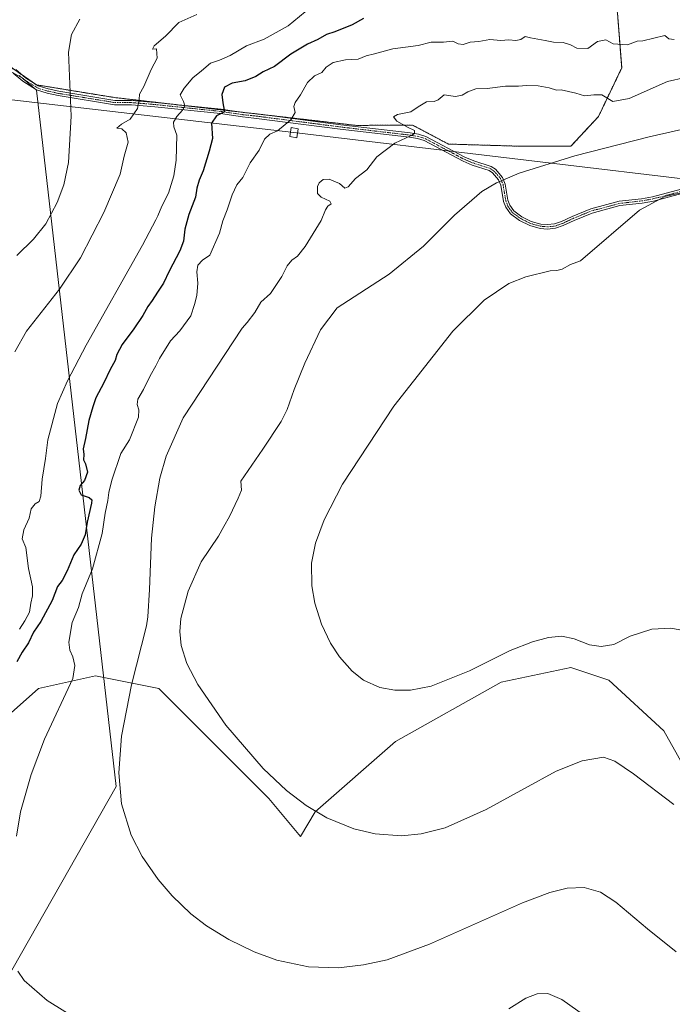
# Model space of a CAD drawing. Units: metres. Extents: x 638334 to 641797, y 4720560 to 4722942.
# Drawn here: x 639500 to 639790, y 4720969 to 4721407 of the extents above; entities that cross this region are included whole.
import ezdxf

# ---------------------------------------------------------------- set-up
doc = ezdxf.new("R2010")
doc.units = ezdxf.units.M
doc.header["$MEASUREMENT"] = 0
doc.linetypes.add('TRAZO_Y_PUNTO', pattern=[1, 0.5, -0.25, 0, -0.25])
doc.linetypes.add('TRAZOS', pattern=[0.75, 0.5, -0.25])
for name, color, linetype, lineweight in [('Arbolado forestal', 92, 'TRAZOS', 0), ('Arbolado forestal CxS', 92, 'Continuous', 0), ('Camino', 19, 'Continuous', 0), ('Camino Cxs', 19, 'Continuous', 0), ('Camino eje', 39, 'TRAZO_Y_PUNTO', 13), ('Curva de nivel maestra', 36, 'Continuous', 30), ('Curva de nivel normal', 36, 'Continuous', 0), ('Espacio natural protegido', 2, 'Continuous', 13), ('Espacio natural protegido CxS', 2, 'Continuous', 0), ('Matorral', 135, 'Continuous', 0), ('Matorral CxS', 135, 'Continuous', 0), ('Tendido', 6, 'Continuous', 0), ('Torre de tendido', 19, 'Continuous', 0), ('Torre de tendido Cxs', 19, 'Continuous', 0)]:
    doc.layers.add(name, color=color, linetype=linetype, lineweight=lineweight)

# ---------------------------------------------------------------- blocks, each defined once
blk = doc.blocks.new('*U150')
at = {"layer": 'Matorral CxS', "color": 135, "linetype": 'Continuous', "lineweight": 0}
blk.add_polyline3d([(639496.47, 4721098.83, 576.31), (639508.68, 4721109.63, 577.45), (639534.04, 4721115.27, 581.58), (639562.22, 4721109.63, 587.03), (639590.4, 4721081.44, 588.97), (639611.07, 4721060.77, 589.35), (639625.16, 4721043.85, 589), (639631.65, 4721054.8, 589.94), (639667.43, 4721086.14, 593.19), (639714.4, 4721112.45, 593.7), (639745.4, 4721119.03, 593.81), (639762.31, 4721113.39, 593.69), (639786.73, 4721090.84, 591.79), (639803.64, 4721060.77, 590.46)], dxfattribs=at)
blk = doc.blocks.new('*U191')
at = {"layer": 'Curva de nivel normal', "color": 36, "linetype": 'Continuous', "lineweight": 0}
blk.add_polyline3d([(639791.18, 4721058.11, 590), (639773.15, 4721071.77, 590), (639764.95, 4721077.29, 590), (639759.93, 4721079.11, 590), (639750.32, 4721077.54, 590), (639738.87, 4721072.95, 590), (639724.7, 4721065.16, 590), (639707.76, 4721055.87, 590), (639689.44, 4721047.68, 590), (639678.84, 4721044.97, 590), (639670.01, 4721044.16, 590), (639658.42, 4721045.02, 590), (639648.82, 4721047.3, 590), (639636.84, 4721052.2, 590), (639627.62, 4721057.67, 590), (639618.87, 4721064.37, 590), (639608.56, 4721074.12, 590), (639592.01, 4721093.33, 590), (639579.54, 4721111.35, 590), (639574.66, 4721120.79, 590), (639572.15, 4721128.76, 590), (639571.53, 4721134.98, 590), (639571.97, 4721140.67, 590), (639575.27, 4721152.92, 590), (639581.05, 4721165.88, 590), (639588.75, 4721177.28, 590), (639591.01, 4721181.62, 590), (639593.57, 4721186.11, 590), (639597.4, 4721194.29, 590), (639598.96, 4721197.81, 590), (639598.57, 4721201.79, 590), (639608.34, 4721216.02, 590), (639616.53, 4721228.29, 590), (639619.24, 4721233.66, 590), (639622.27, 4721242.58, 590), (639627.08, 4721254.24, 590), (639634.02, 4721268.98, 590), (639641.39, 4721278.77, 590), (639664.55, 4721293.77, 590), (639679.81, 4721306.17, 590), (639693.66, 4721319.95, 590), (639705.79, 4721330.54, 590), (639712.26, 4721334.34, 590), (639722.43, 4721338.74, 590), (639747.18, 4721346.39, 590), (639780.17, 4721354.75, 590), (639818.09, 4721363.37, 590)], dxfattribs=at)
blk = doc.blocks.new('*U212')
at = {"layer": 'Curva de nivel normal', "color": 36, "linetype": 'Continuous', "lineweight": 0}
blk.add_polyline3d([(639792.21, 4720992.54, 585), (639779.5, 4721002.84, 585), (639765.41, 4721014.65, 585), (639758.51, 4721019.08, 585), (639751.23, 4721021.24, 585), (639743.74, 4721020.9, 585), (639736.02, 4721018.96, 585), (639723.85, 4721014.35, 585), (639682.56, 4720995.99, 585), (639663.75, 4720989.05, 585), (639653.17, 4720986.76, 585), (639642.06, 4720985.54, 585), (639628.76, 4720985.97, 585), (639614.69, 4720988.95, 585), (639604.63, 4720992.62, 585), (639593.28, 4720998.08, 585), (639583.41, 4721004.13, 585), (639576.36, 4721009.55, 585), (639568.15, 4721017.43, 585), (639561.94, 4721024.71, 585), (639554.82, 4721034.99, 585), (639549.92, 4721044.38, 585), (639545.57, 4721058.37, 585), (639544.33, 4721072.11, 585), (639545.61, 4721088.47, 585), (639549.96, 4721111.24, 585), (639556.73, 4721137.49, 585), (639557.24, 4721141.42, 585), (639558.09, 4721153.7, 585), (639558.96, 4721176.5, 585), (639560.35, 4721190.34, 585), (639562.67, 4721203.11, 585), (639565.44, 4721212.93, 585), (639573.03, 4721229.98, 585), (639599.28, 4721269.85, 585), (639601.5, 4721272.37, 585), (639604.84, 4721276.77, 585), (639607.57, 4721281.36, 585), (639611.85, 4721285.14, 585), (639616.91, 4721292.79, 585), (639619.25, 4721297.54, 585), (639621.31, 4721300.04, 585), (639623.89, 4721301.84, 585), (639627.26, 4721306.11, 585), (639634.32, 4721317.59, 585), (639636.24, 4721322.42, 585), (639637.31, 4721323.98, 585), (639638.83, 4721325.04, 585), (639638.24, 4721326.29, 585), (639634.36, 4721328.03, 585), (639632.74, 4721329.68, 585), (639632.64, 4721332.68, 585), (639633.39, 4721334.44, 585), (639635.16, 4721335.82, 585), (639637.83, 4721336.01, 585), (639642.47, 4721334.07, 585), (639644.88, 4721332.06, 585), (639646.37, 4721332.53, 585), (639649.64, 4721336.24, 585), (639654.62, 4721340.22, 585), (639659.02, 4721345.91, 585), (639667.12, 4721352, 585), (639674.7, 4721355.58, 585), (639675.8, 4721356.37, 585), (639675.86, 4721357.58, 585), (639672.71, 4721359.09, 585), (639668, 4721361.85, 585), (639666.5, 4721363.68, 585), (639668.33, 4721364.76, 585), (639674.16, 4721365.86, 585), (639677.49, 4721368.1, 585), (639681.16, 4721370.4, 585), (639684.64, 4721370.48, 585), (639686.41, 4721371.21, 585), (639688.97, 4721373.51, 585), (639694.07, 4721372.77, 585), (639696.97, 4721373.29, 585), (639699.49, 4721374.78, 585), (639703.15, 4721376.13, 585), (639708.14, 4721376.34, 585), (639716.33, 4721377.31, 585), (639722.03, 4721377.32, 585), (639725.66, 4721377.61, 585), (639730.83, 4721377.45, 585), (639735.73, 4721376.59, 585), (639738.97, 4721375.6, 585), (639741.05, 4721375.76, 585), (639747.5, 4721374.22, 585), (639751.38, 4721372.97, 585), (639755.61, 4721373.55, 585), (639759.14, 4721373.48, 585), (639763.95, 4721370.55, 585), (639771.29, 4721371.91, 585), (639788.27, 4721379.46, 585), (639796.19, 4721381.22, 585)], dxfattribs=at)

msp = doc.modelspace()

# ---------------------------------------------------------------- linework, layer by layer
at = {"layer": 'Arbolado forestal', "color": 92, "linetype": 'TRAZOS', "lineweight": 0}
for points in [[(639605.66, 4721365, 577.76), (639650.04, 4721359.89, 582.68), (639674.95, 4721360.06, 585.09), (639690.92, 4721351.6, 586.65), (639721.92, 4721350.66, 589.05), (639745.4, 4721350.66, 589.56), (639757.62, 4721363.82, 586.73), (639767.95, 4721385.43, 581.7), (639766.07, 4721409.86, 577.51), (639761.37, 4721424.9, 574.56), (639788.62, 4721423.02, 575.58), (639809.39, 4721426.54, 574.85)], [(639494.45, 4721387.09, 554.45), (639501.57, 4721382.17, 555.61), (639506.64, 4721378.68, 556.39), (639507.74, 4721377.92, 556.62), (639507.87, 4721377.9, 556.64), (639542.5, 4721372.28, 563.29), (639565.62, 4721369.61, 567.64), (639597.43, 4721365.95, 576.46), (639603.85, 4721365.21, 577.56), (639605.66, 4721365, 577.76)]]:
    msp.add_polyline3d(points, dxfattribs=at)
at = {"layer": 'Arbolado forestal CxS', "color": 92, "linetype": 'Continuous', "lineweight": 0}
msp.add_polyline3d([(639766.07, 4721409.86, 577.51), (639767.95, 4721385.43, 581.7), (639757.62, 4721363.82, 586.73), (639745.4, 4721350.66, 589.56), (639721.92, 4721350.66, 589.05), (639690.92, 4721351.6, 586.65), (639674.95, 4721360.06, 585.09), (639650.04, 4721359.89, 582.68), (639542.5, 4721372.28, 563.29), (639507.74, 4721377.92, 556.62), (639480.5, 4721396.71, 552.72)], dxfattribs=at)
at = {"layer": 'Camino', "color": 19, "linetype": 'Continuous', "lineweight": 0}
for points in [[(639498.55, 4721384.72, 555.2), (639502.87, 4721381.08, 555.87), (639508.58, 4721377.44, 556.8), (639512.97, 4721376.1, 557.66), (639517.77, 4721375.09, 558.63), (639542.64, 4721371.03, 563.33), (639550.06, 4721371.01, 564.41), (639560.5, 4721370.15, 566.29), (639589.89, 4721367.07, 574.66), (639599.64, 4721365.62, 576.93), (639604.66, 4721365.13, 577.65), (639643.07, 4721360.16, 582.05), (639673.89, 4721356.56, 584.92), (639677.64, 4721355.95, 585.22), (639680.95, 4721354.95, 585.47), (639698.28, 4721345.76, 587.61), (639702.21, 4721344.13, 587.99), (639709.86, 4721341.65, 588.81), (639711.82, 4721340.38, 588.95), (639714.95, 4721336.81, 589.52), (639716.16, 4721333.84, 590), (639717.38, 4721326.66, 590.7), (639718.19, 4721324.46, 590.88), (639720, 4721321.94, 591.21), (639723.58, 4721319.31, 591.63), (639727.77, 4721317.25, 592.16), (639732.02, 4721316.07, 592.57), (639734.9, 4721315.81, 592.86), (639738.08, 4721316.11, 593.07), (639741.22, 4721317.18, 593.13), (639745.97, 4721319.47, 593.19), (639754.22, 4721322.82, 593.45), (639766.81, 4721326.19, 593.88), (639776.71, 4721327.32, 594.34), (639781.62, 4721328.18, 594.72), (639794.38, 4721331.59, 594.74)], [(639794.72, 4721329.65, 594.99), (639782.04, 4721326.26, 594.89), (639776.99, 4721325.37, 594.6), (639767.18, 4721324.25, 594.06), (639754.85, 4721320.95, 593.68), (639746.77, 4721317.67, 593.29), (639741.97, 4721315.36, 593.23), (639738.49, 4721314.18, 593.1), (639734.9, 4721313.84, 592.87), (639731.67, 4721314.13, 592.63), (639727.07, 4721315.41, 592.34), (639722.56, 4721317.62, 591.67), (639718.59, 4721320.54, 591.25), (639716.44, 4721323.53, 590.76), (639715.47, 4721326.15, 590.65), (639714.26, 4721333.3, 590.06), (639713.25, 4721335.76, 589.64), (639710.52, 4721338.88, 589.1), (639709.01, 4721339.86, 589.06), (639701.53, 4721342.29, 588.16), (639697.44, 4721343.98, 587.7), (639680.2, 4721353.12, 585.55), (639677.2, 4721354.03, 585.24), (639673.62, 4721354.61, 584.96), (639642.83, 4721358.21, 582.09), (639604.44, 4721363.18, 577.72), (639599.4, 4721363.67, 576.95), (639589.64, 4721365.12, 574.91), (639560.32, 4721368.19, 566.22), (639549.98, 4721369.05, 564.36), (639542.48, 4721369.07, 563.33), (639517.41, 4721373.16, 558.5), (639512.48, 4721374.2, 557.55), (639507.75, 4721375.64, 556.71), (639501.7, 4721379.49, 555.73), (639497.41, 4721383.11, 554.98)]]:
    msp.add_polyline3d(points, dxfattribs=at)
at = {"layer": 'Camino Cxs', "color": 19, "linetype": 'Continuous', "lineweight": 0}
for points in [[(639498.55, 4721384.72, 555.2), (639502.87, 4721381.08, 555.87), (639508.58, 4721377.44, 556.8), (639512.97, 4721376.1, 557.66), (639517.77, 4721375.09, 558.63), (639542.64, 4721371.03, 563.33), (639550.06, 4721371.01, 564.41), (639560.5, 4721370.15, 566.29), (639589.89, 4721367.07, 574.66), (639599.64, 4721365.62, 576.93), (639604.66, 4721365.13, 577.65), (639643.07, 4721360.16, 582.05), (639673.89, 4721356.56, 584.92), (639677.64, 4721355.95, 585.22), (639680.95, 4721354.95, 585.47), (639698.28, 4721345.76, 587.61), (639702.21, 4721344.13, 587.99), (639709.86, 4721341.65, 588.81), (639711.82, 4721340.38, 588.95), (639714.95, 4721336.81, 589.52), (639716.16, 4721333.84, 590), (639717.38, 4721326.66, 590.7), (639718.19, 4721324.46, 590.88), (639720, 4721321.94, 591.21), (639723.58, 4721319.31, 591.63), (639727.77, 4721317.25, 592.16), (639732.02, 4721316.07, 592.57), (639734.9, 4721315.81, 592.86), (639738.08, 4721316.11, 593.07), (639741.22, 4721317.18, 593.13), (639745.97, 4721319.47, 593.19), (639754.22, 4721322.82, 593.45), (639766.81, 4721326.19, 593.88), (639776.71, 4721327.32, 594.34), (639781.62, 4721328.18, 594.72), (639794.38, 4721331.59, 594.74)], [(639794.72, 4721329.65, 594.99), (639782.04, 4721326.26, 594.89), (639776.99, 4721325.37, 594.6), (639767.18, 4721324.25, 594.06), (639754.85, 4721320.95, 593.68), (639746.77, 4721317.67, 593.29), (639741.97, 4721315.36, 593.23), (639738.49, 4721314.18, 593.1), (639734.9, 4721313.84, 592.87), (639731.67, 4721314.13, 592.63), (639727.07, 4721315.41, 592.34), (639722.56, 4721317.62, 591.67), (639718.59, 4721320.54, 591.25), (639716.44, 4721323.53, 590.76), (639715.47, 4721326.15, 590.65), (639714.26, 4721333.3, 590.06), (639713.25, 4721335.76, 589.64), (639710.52, 4721338.88, 589.1), (639709.01, 4721339.86, 589.06), (639701.53, 4721342.29, 588.16), (639697.44, 4721343.98, 587.7), (639680.2, 4721353.12, 585.55), (639677.2, 4721354.03, 585.24), (639673.62, 4721354.61, 584.96), (639642.83, 4721358.21, 582.09), (639604.44, 4721363.18, 577.72), (639599.4, 4721363.67, 576.95), (639589.64, 4721365.12, 574.91), (639560.32, 4721368.19, 566.22), (639549.98, 4721369.05, 564.36), (639542.48, 4721369.07, 563.33), (639517.41, 4721373.16, 558.5), (639512.48, 4721374.2, 557.55), (639507.75, 4721375.64, 556.71), (639501.7, 4721379.49, 555.73), (639497.41, 4721383.11, 554.98)]]:
    msp.add_polyline3d(points, dxfattribs=at)
at = {"layer": 'Camino eje', "color": 39, "linetype": 'TRAZO_Y_PUNTO', "lineweight": 13}
msp.add_polyline3d([(639500.14, 4721382.1, 555.39), (639502.29, 4721380.29, 555.79), (639505.14, 4721378.47, 556.19), (639508.17, 4721376.54, 556.75), (639512.73, 4721375.15, 557.6), (639517.59, 4721374.13, 558.55), (639542.56, 4721370.05, 563.33), (639550.02, 4721370.03, 564.39), (639555.24, 4721369.6, 565.21), (639560.41, 4721369.17, 566.21), (639589.77, 4721366.1, 574.78), (639599.52, 4721364.65, 576.94), (639604.55, 4721364.16, 577.64), (639642.95, 4721359.19, 582.05), (639673.76, 4721355.59, 584.94), (639677.42, 4721354.99, 585.23), (639680.58, 4721354.04, 585.47), (639697.86, 4721344.87, 587.66), (639699.91, 4721344.03, 587.85), (639701.87, 4721343.21, 588.06), (639705.61, 4721342, 588.57), (639709.44, 4721340.76, 588.92), (639711.17, 4721339.63, 589), (639712.54, 4721338.07, 589.2), (639714.1, 4721336.29, 589.57), (639714.71, 4721334.8, 589.83), (639715.21, 4721333.57, 590.04), (639715.82, 4721329.98, 590.4), (639716.43, 4721326.41, 590.62), (639716.83, 4721325.31, 590.71), (639717.32, 4721324, 590.81), (639719.3, 4721321.24, 591.22), (639723.07, 4721318.47, 591.62), (639725.17, 4721317.44, 591.92), (639727.42, 4721316.33, 592.24), (639731.85, 4721315.1, 592.6), (639734.9, 4721314.83, 592.87), (639738.29, 4721315.15, 593.08), (639740.03, 4721315.74, 593.14), (639741.6, 4721316.27, 593.17), (639746.37, 4721318.57, 593.2), (639754.54, 4721321.89, 593.56), (639767, 4721325.22, 593.97), (639776.85, 4721326.35, 594.47), (639779.31, 4721326.78, 594.64), (639781.83, 4721327.22, 594.8), (639794.55, 4721330.62, 594.86)], dxfattribs=at)
at = {"layer": 'Curva de nivel maestra', "color": 36, "linetype": 'Continuous', "lineweight": 30}
msp.add_polyline3d([(639653.21, 4721407.36, 575), (639648.09, 4721404.6, 575), (639640.49, 4721401.44, 575), (639636.76, 4721400.23, 575), (639632.87, 4721398.06, 575), (639628.34, 4721396.02, 575), (639620.84, 4721391.49, 575), (639613.58, 4721386.06, 575), (639608.57, 4721383.68, 575), (639605.3, 4721381.7, 575), (639600.5, 4721379.67, 575), (639594.78, 4721378.61, 575), (639591.44, 4721376.87, 575), (639590.11, 4721373.67, 575), (639590.57, 4721369.94, 575), (639591.38, 4721365.98, 575), (639587.86, 4721364.09, 575), (639585.58, 4721360.86, 575), (639586.05, 4721354.11, 575), (639584.58, 4721348.43, 575), (639581.88, 4721339.74, 575), (639580.05, 4721335.51, 575), (639579.02, 4721331.98, 575), (639578.42, 4721327.94, 575), (639575.52, 4721320.31, 575), (639573.69, 4721313.78, 575), (639573.14, 4721308.48, 575), (639571.5, 4721304.12, 575), (639566.73, 4721295.11, 575), (639564.27, 4721289.78, 575), (639561.58, 4721285.78, 575), (639559.26, 4721282.1, 575), (639557.24, 4721279.37, 575), (639555.13, 4721275.43, 575), (639551.07, 4721269.45, 575), (639545.88, 4721262.45, 575), (639543.54, 4721258.11, 575), (639542.72, 4721255.45, 575), (639540.48, 4721251.45, 575), (639537.67, 4721245.49, 575), (639534.16, 4721238.86, 575), (639532.83, 4721234.76, 575), (639531.01, 4721228.8, 575), (639529.5, 4721220.73, 575), (639528.46, 4721216.12, 575), (639528.86, 4721213.66, 575), (639528.7, 4721211.31, 575), (639529.52, 4721209.46, 575), (639530.48, 4721205.76, 575), (639529.13, 4721202.11, 575), (639527.26, 4721199.79, 575), (639526.58, 4721197.74, 575), (639527.64, 4721195.71, 575), (639531.24, 4721194.55, 575), (639532.38, 4721193.51, 575), (639532.27, 4721192.02, 575), (639530.37, 4721183.58, 575), (639529.48, 4721177.9, 575), (639527.61, 4721173.79, 575), (639524.42, 4721169.03, 575), (639521.38, 4721161.96, 575), (639519.17, 4721157.59, 575), (639517.19, 4721154.98, 575), (639514.69, 4721148.81, 575), (639509.75, 4721139.44, 575), (639506.5, 4721134.6, 575), (639504.2, 4721129.99, 575), (639501.36, 4721125.8, 575), (639499.02, 4721121.42, 575)], dxfattribs=at)
at = {"layer": 'Curva de nivel normal', "color": 36, "linetype": 'Continuous', "lineweight": 0}
for points in [[(639500.19, 4721136.02, 570), (639502.54, 4721139.74, 570), (639504.7, 4721143.56, 570), (639505.3, 4721147.58, 570), (639506.08, 4721150.84, 570), (639505.96, 4721154.77, 570), (639504.26, 4721162.99, 570), (639502.98, 4721172.26, 570), (639501.36, 4721176.12, 570), (639502.18, 4721180.11, 570), (639504.54, 4721185.4, 570), (639505.38, 4721189.49, 570), (639507.15, 4721191.76, 570), (639508.96, 4721192.68, 570), (639509.75, 4721195.05, 570), (639510.3, 4721202.66, 570), (639511.83, 4721211.87, 570), (639512.84, 4721220.22, 570), (639517.08, 4721236.24, 570), (639521.5, 4721246.42, 570), (639529.8, 4721262.23, 570), (639554.87, 4721306.7, 570), (639560.79, 4721318, 570), (639561.72, 4721319.77, 570), (639563.45, 4721324.02, 570), (639566.46, 4721329.76, 570), (639568.84, 4721337.5, 570), (639569.88, 4721344.49, 570), (639570.11, 4721355.54, 570), (639568.82, 4721359.32, 570), (639568.72, 4721361.32, 570), (639570.18, 4721363.85, 570), (639572.74, 4721366.67, 570), (639573.74, 4721368.54, 570), (639573.21, 4721370.55, 570), (639571.62, 4721373.52, 570), (639573.46, 4721376.44, 570), (639577.28, 4721381.1, 570), (639581.2, 4721384.17, 570), (639585.17, 4721387.5, 570), (639589.17, 4721388.84, 570), (639593.84, 4721390.91, 570), (639601.2, 4721395.27, 570), (639608.95, 4721398.24, 570), (639619.71, 4721404.09, 570), (639627.16, 4721410.44, 570)], [(639498.22, 4721259.28, 565), (639503.34, 4721268.47, 565), (639517.97, 4721287.06, 565), (639527.42, 4721301.04, 565), (639537.74, 4721321.18, 565), (639544.98, 4721338.16, 565), (639546.69, 4721346.29, 565), (639548.61, 4721352.38, 565), (639547.59, 4721356.53, 565), (639545.77, 4721358.37, 565), (639543.5, 4721358.61, 565), (639545.56, 4721360.52, 565), (639549.4, 4721362.6, 565), (639552.67, 4721367.44, 565), (639553.48, 4721371.44, 565), (639553.52, 4721373.8, 565), (639555.43, 4721377.23, 565), (639558.75, 4721384.8, 565), (639561.47, 4721389.77, 565), (639561.13, 4721393.95, 565), (639559.29, 4721393.72, 565), (639560.1, 4721395.28, 565), (639565.17, 4721399.63, 565), (639571.09, 4721405.62, 565), (639579.09, 4721409.25, 565)], [(639499.01, 4721302.13, 560), (639506.48, 4721309.32, 560), (639511.87, 4721316.21, 560), (639517.04, 4721325.65, 560), (639519.88, 4721333.51, 560), (639522.06, 4721343.35, 560), (639523.19, 4721364.03, 560), (639522.02, 4721392.4, 560), (639523.37, 4721400.32, 560), (639527.02, 4721407.08, 560)], [(639498.85, 4721043.98, 580), (639500.65, 4721054.85, 580), (639505.34, 4721071.41, 580), (639511.34, 4721087.07, 580), (639524.01, 4721114.07, 580), (639524.88, 4721119.8, 580), (639524.01, 4721123.65, 580), (639522.53, 4721126.65, 580), (639522.22, 4721130.15, 580), (639523.69, 4721138.92, 580), (639526.48, 4721145.61, 580), (639528.12, 4721151.67, 580), (639532.75, 4721162.85, 580), (639537.03, 4721178.5, 580), (639538.33, 4721187.56, 580), (639539.51, 4721193.2, 580), (639539.89, 4721196.76, 580), (639541.25, 4721202.2, 580), (639545.29, 4721214.12, 580), (639549.14, 4721220.12, 580), (639553.08, 4721230.16, 580), (639553.27, 4721233.46, 580), (639552.51, 4721235.78, 580), (639552.87, 4721238.16, 580), (639555.41, 4721242.48, 580), (639558.34, 4721248.54, 580), (639560.81, 4721253, 580), (639562.42, 4721256.37, 580), (639567.3, 4721264.16, 580), (639571.44, 4721268.61, 580), (639576.39, 4721275.27, 580), (639578, 4721280.25, 580), (639579.14, 4721284.32, 580), (639579.52, 4721289.75, 580), (639579.07, 4721294.89, 580), (639579.57, 4721297.78, 580), (639581.6, 4721299.99, 580), (639584.92, 4721302.17, 580), (639589.1, 4721312.02, 580), (639590.57, 4721317.5, 580), (639592.6, 4721322.44, 580), (639594.8, 4721329.1, 580), (639596.92, 4721333.44, 580), (639599.46, 4721336.77, 580), (639602.72, 4721343.29, 580), (639606.72, 4721348.96, 580), (639609.17, 4721353.85, 580), (639611.5, 4721356.07, 580), (639614.89, 4721357.47, 580), (639620.93, 4721362.43, 580), (639622.81, 4721365.64, 580), (639622.24, 4721368.28, 580), (639622.72, 4721370.08, 580), (639625.22, 4721373.51, 580), (639628.32, 4721379.03, 580), (639631.37, 4721381.98, 580), (639634.68, 4721383.47, 580), (639636.56, 4721385.72, 580), (639639.68, 4721387.86, 580), (639645.16, 4721388.98, 580), (639650.72, 4721389.32, 580), (639654.4, 4721390.76, 580), (639658.05, 4721391.66, 580), (639666.16, 4721393.89, 580), (639677.44, 4721395.47, 580), (639683.27, 4721396.94, 580), (639688.77, 4721396.96, 580), (639692.84, 4721397.3, 580), (639695.21, 4721396.1, 580), (639697.41, 4721395.8, 580), (639700.64, 4721396.85, 580), (639704.51, 4721397.25, 580), (639709.26, 4721398.08, 580), (639714.23, 4721397.64, 580), (639717.8, 4721398, 580), (639720.92, 4721397.57, 580), (639723.15, 4721398.04, 580), (639724.98, 4721399.34, 580), (639727.45, 4721398.75, 580), (639733.88, 4721397.63, 580), (639737.66, 4721396.82, 580), (639741.96, 4721396.71, 580), (639745.14, 4721395.75, 580), (639748.01, 4721394.2, 580), (639752.89, 4721394.14, 580), (639757.27, 4721397.22, 580), (639760.85, 4721397.88, 580), (639764.15, 4721396.15, 580), (639770.48, 4721395.72, 580), (639774.82, 4721397.4, 580), (639777.29, 4721397.54, 580), (639787.14, 4721399.92, 580), (639788.84, 4721398.4, 580), (639791.25, 4721398.15, 580)], [(639809.04, 4721132.95, 595), (639789.79, 4721136.43, 595), (639781.4, 4721135.98, 595), (639771.7, 4721132.85, 595), (639764.45, 4721129.2, 595), (639758.86, 4721128.24, 595), (639753.62, 4721128.98, 595), (639746.85, 4721131.73, 595), (639741.3, 4721132.89, 595), (639735.41, 4721132.32, 595), (639728.31, 4721130.4, 595), (639718.42, 4721126.46, 595), (639700.29, 4721117.49, 595), (639683.29, 4721110.65, 595), (639674.11, 4721108.93, 595), (639667.05, 4721108.86, 595), (639660.49, 4721110.07, 595), (639653.19, 4721113.39, 595), (639648.06, 4721117.36, 595), (639642.44, 4721123.72, 595), (639638.55, 4721129.75, 595), (639634.51, 4721138.25, 595), (639631.54, 4721147.51, 595), (639630.14, 4721155.24, 595), (639630.05, 4721165.35, 595), (639631.78, 4721174.26, 595), (639635.62, 4721184.61, 595), (639643.85, 4721200.39, 595), (639666.72, 4721235.12, 595), (639692.9, 4721268.42, 595), (639706.8, 4721282.28, 595), (639717.81, 4721289.56, 595), (639725.31, 4721292.59, 595), (639736.15, 4721295.25, 595), (639739.14, 4721295.37, 595), (639741.44, 4721296.06, 595), (639745.14, 4721298.04, 595), (639749.67, 4721299.71, 595), (639775.82, 4721322.21, 595), (639787.11, 4721328.31, 595), (639800.17, 4721331.27, 595)], [(639527.11, 4720961.92, 580), (639512.46, 4720970.92, 580), (639502.36, 4720979.89, 580), (639499.44, 4720984.01, 580)], [(639758.06, 4720959.58, 580), (639741.3, 4720971.37, 580), (639735.05, 4720974.03, 580), (639730.38, 4720973.92, 580), (639725.4, 4720971.96, 580), (639717.8, 4720967.26, 580)]]:
    msp.add_polyline3d(points, dxfattribs=at)
at = {"layer": 'Espacio natural protegido', "color": 2, "linetype": 'Continuous', "lineweight": 13}
msp.add_polyline3d([(639495.34, 4721384.42, 554.66), (639501.54, 4721380.92, 555.66), (639507.74, 4721375.62, 556.71), (639543.14, 4721066.02, 584.91), (639272.05, 4720589.01, 422.65)], dxfattribs=at)
at = {"layer": 'Espacio natural protegido CxS', "color": 2, "linetype": 'Continuous', "lineweight": 0}
msp.add_polyline3d([(639495.34, 4721384.42, 554.66), (639501.54, 4721380.92, 555.66), (639507.74, 4721375.62, 556.71), (639543.14, 4721066.02, 584.91), (639272.05, 4720589.01, 422.65)], dxfattribs=at)
msp.add_polyline3d([(639495.34, 4721384.42, 554.66), (639501.54, 4721380.92, 555.66), (639507.74, 4721375.62, 556.71), (639543.14, 4721066.02, 584.91), (639272.05, 4720589.01, 422.65)], dxfattribs=at)
at = {"layer": 'Matorral', "color": 135, "linetype": 'Continuous', "lineweight": 0}
for points in [[(639605.66, 4721365, 577.76), (639650.04, 4721359.89, 582.68), (639674.95, 4721360.06, 585.09), (639690.92, 4721351.6, 586.65), (639721.92, 4721350.66, 589.05), (639745.4, 4721350.66, 589.56), (639757.62, 4721363.82, 586.73), (639767.95, 4721385.43, 581.7), (639766.07, 4721409.86, 577.51), (639761.37, 4721424.9, 574.56), (639788.62, 4721423.02, 575.58), (639809.39, 4721426.54, 574.85)], [(639494.45, 4721387.09, 554.45), (639501.57, 4721382.17, 555.61), (639506.64, 4721378.68, 556.39), (639507.74, 4721377.92, 556.62), (639507.87, 4721377.9, 556.64), (639542.5, 4721372.28, 563.29), (639565.62, 4721369.61, 567.64), (639597.43, 4721365.95, 576.46), (639603.85, 4721365.21, 577.56), (639605.66, 4721365, 577.76)], [(639496.47, 4721098.83, 576.31), (639508.68, 4721109.63, 577.45), (639534.04, 4721115.27, 581.58), (639562.22, 4721109.63, 587.03), (639590.4, 4721081.44, 588.97), (639611.07, 4721060.77, 589.35), (639625.16, 4721043.85, 589), (639631.65, 4721054.8, 589.94), (639667.43, 4721086.14, 593.19), (639714.4, 4721112.45, 593.7), (639745.4, 4721119.03, 593.81), (639762.31, 4721113.39, 593.69), (639786.73, 4721090.84, 591.79), (639803.64, 4721060.77, 590.46)]]:
    msp.add_polyline3d(points, dxfattribs=at)
at = {"layer": 'Matorral CxS', "color": 135, "linetype": 'Continuous', "lineweight": 0}
for points in [[(639480.5, 4721396.71, 552.72), (639507.74, 4721377.92, 556.62), (639542.5, 4721372.28, 563.29), (639650.04, 4721359.89, 582.68), (639674.95, 4721360.06, 585.09), (639690.92, 4721351.6, 586.65), (639721.92, 4721350.66, 589.05), (639745.4, 4721350.66, 589.56), (639757.62, 4721363.82, 586.73), (639767.95, 4721385.43, 581.7), (639766.07, 4721409.86, 577.51)], [(639803.64, 4721060.77, 590.46), (639786.73, 4721090.84, 591.79), (639762.31, 4721113.39, 593.69), (639745.4, 4721119.03, 593.81), (639714.4, 4721112.45, 593.7), (639667.43, 4721086.14, 593.19), (639631.65, 4721054.8, 589.94), (639625.16, 4721043.85, 589), (639611.07, 4721060.77, 589.35), (639590.4, 4721081.44, 588.97), (639562.22, 4721109.63, 587.03), (639534.04, 4721115.27, 581.58), (639508.68, 4721109.63, 577.45), (639496.47, 4721098.83, 576.31)]]:
    msp.add_polyline3d(points, dxfattribs=at)
at = {"layer": 'Tendido', "color": 6, "linetype": 'Continuous', "lineweight": 0}
msp.add_polyline3d([(641787.63, 4721090.7, 654.17), (641723.42, 4721098.93, 663.26), (641557.18, 4721116.37, 654.21), (641299.62, 4721146.91, 665.44), (641137.41, 4721168.39, 660.17), (640969.16, 4721192.53, 660.39), (640758.76, 4721216.86, 638.62), (640577.42, 4721239.63, 627.84), (640391.42, 4721262.14, 606.76), (640203.17, 4721285.79, 597.46), (640008.63, 4721308.45, 588.61), (639816.26, 4721333.63, 595.08), (639622.25, 4721356.67, 580.69), (639496.87, 4721371.3, 554.91), (639356.18, 4721389.91, 526.35), (639049.18, 4721426.36, 515.02), (638905.61, 4721445.74, 520.32), (638780.19, 4721460.99, 514.43), (638510.49, 4721493.97, 492.86), (638361.08, 4721512.92, 478.28)], dxfattribs=at)
at = {"layer": 'Torre de tendido', "color": 19, "linetype": 'Continuous', "lineweight": 0}
msp.add_polyline3d([(639624.13, 4721358.41, 580.92), (639623.5, 4721354.44, 581.27), (639620.37, 4721354.93, 580.86), (639620.99, 4721358.9, 580.49), (639624.13, 4721358.41, 580.92)], dxfattribs=at)
at = {"layer": 'Torre de tendido Cxs', "color": 19, "linetype": 'Continuous', "lineweight": 0}
msp.add_polyline3d([(639624.13, 4721358.41, 580.92), (639623.5, 4721354.44, 581.27), (639620.37, 4721354.93, 580.86), (639620.99, 4721358.9, 580.49), (639624.13, 4721358.41, 580.92)], close=True, dxfattribs=at)

# ---------------------------------------------------------------- block references
at = {"layer": 'Curva de nivel normal', "color": 36, "linetype": 'Continuous', "lineweight": 0}
for name in ['*U212', '*U191']:
    msp.add_blockref(name, (0, 0), dxfattribs=at)
at = {"layer": 'Matorral CxS', "color": 135, "linetype": 'Continuous', "lineweight": 0}
msp.add_blockref('*U150', (0, 0), dxfattribs=at)

doc.saveas('drawing.dxf')
